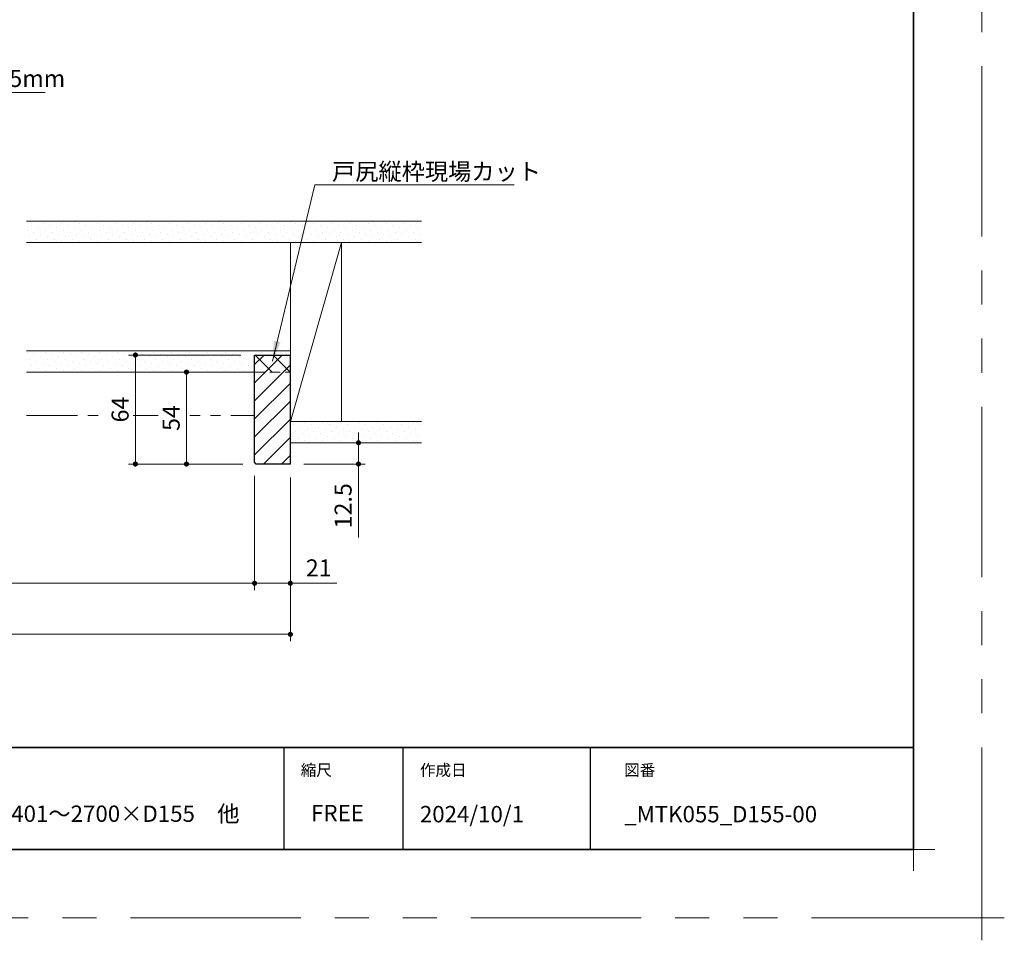
# Model space of a CAD drawing. Extents: x -60839 to -58226, y 2022 to 3236.
# Drawn here: x -59710 to -59132, y 2022 to 2562 of the extents above; entities that cross this region are included whole.
import ezdxf

# ---------------------------------------------------------------- set-up
doc = ezdxf.new("R2010")
doc.units = 0
doc.header["$LTSCALE"] = 80
doc.header["$MEASUREMENT"] = 0
doc.linetypes.add('HIDDEN', pattern=[0.375, 0.25, -0.125])
doc.linetypes.add('PHANTOM', pattern=[2.5, 1.25, -0.25, 0.25, -0.25, 0.25, -0.25])
doc.layers.get('0').update_dxf_attribs({"linetype": 'CONTINUOUS'})
doc.layers.get('DEFPOINTS').update_dxf_attribs({"linetype": 'CONTINUOUS'})
for name, color, linetype, lineweight in [('ハッチング', 6, 'CONTINUOUS', 9), ('一般', 7, 'CONTINUOUS', 15), ('二点鎖線', 4, 'PHANTOM', 9), ('図面枠', 7, 'CONTINUOUS', 35), ('寸法線', 3, 'CONTINUOUS', 13), ('点線(青)', 4, 'HIDDEN', 9), ('線(白)', 7, 'CONTINUOUS', 30), ('線(黄)', 2, 'CONTINUOUS', 15)]:
    doc.layers.add(name, color=color, linetype=linetype, lineweight=lineweight)
doc.layers.add('陰線', color=4, linetype='PHANTOM', lineweight=9, plot=False)
doc.styles.add('1／2', font='MS Gothic.ttf', dxfattribs={"height": 7})
doc.styles.add('1／4', font='MS Gothic.ttf', dxfattribs={"height": 14})
doc.styles.add('sanwa1', font='romans.shx', dxfattribs={"height": 10, "bigfont": 'extfont2.shx'})
doc.dimstyles.new('1／2$7', dxfattribs={"dimtxt": 7, "dimasz": 6, "dimexe": 2, "dimexo": 2, "dimgap": 1.4, "dimtad": 1, "dimdsep": 46, "dimtxsty": '1／2', "dimblk": 'DOT', "dimcen": 0, "dimclrd": 3, "dimclre": 3, "dimclrt": 2, "dimadec": 0, "dimazin": 0, "dimtfac": 1, "dimtix": 1, "dimtmove": 0, "dimatfit": 3, "dimfxl": 1, "dimtolj": 1, "dimtzin": 0, "dimlwd": 9, "dimlwe": 9, "dimarcsym": 0})
doc.dimstyles.new('1／4$7', dxfattribs={"dimtxt": 14, "dimasz": 12, "dimexe": 4, "dimexo": 4, "dimgap": 2.8, "dimtad": 1, "dimdsep": 46, "dimtxsty": '1／4', "dimblk": 'DOT', "dimcen": 0, "dimclrd": 3, "dimclre": 3, "dimclrt": 2, "dimadec": 0, "dimazin": 0, "dimtfac": 1, "dimtix": 1, "dimtmove": 0, "dimatfit": 3, "dimfxl": 1, "dimtfill": 1, "dimtolj": 1, "dimtzin": 0, "dimlwd": 9, "dimlwe": 9, "dimarcsym": 0})
doc.dimstyles.new('sanwa1', dxfattribs={"dimscale": 0.05, "dimtxt": 10, "dimasz": 45, "dimexe": 20, "dimexo": 20, "dimgap": 30, "dimtad": 1, "dimdsep": 46, "dimtxsty": 'sanwa1', "dimblk1": 'DOT', "dimblk2": 'DOT', "dimsah": 1, "dimcen": 0.15, "dimclrd": 256, "dimclre": 256, "dimclrt": 256, "dimadec": 0, "dimazin": 0, "dimtfac": 1, "dimtix": 1, "dimtmove": 0, "dimatfit": 0, "dimldrblk": 'DOT', "dimfxl": 1, "dimtolj": 1, "dimtzin": 0, "dimlwd": 13, "dimlwe": 13, "dimarcsym": 1})

# ---------------------------------------------------------------- blocks, each defined once
blk = doc.blocks.new('_DOT')
at = {"color": 0, "linetype": 'ByBlock'}
blk.add_line((-0.5, 0), (-1, 0), dxfattribs=at)
at = {"color": 0, "linetype": 'ByBlock', "const_width": 0.5}
blk.add_lwpolyline([(-0.25, 0, 1), (0.25, 0, 1)], format="xyb", close=True, dxfattribs=at)
blk = doc.blocks.new('*D120')
at = {"layer": 'DEFPOINTS', "color": 0, "ltscale": 3, "transparency": 16777216}
for p in [(-59612.32, 2355.22), (-59571.32, 2355.22), (-59571.32, 2301.22)]:
    blk.add_point(p, dxfattribs=at)
at = {"layer": '寸法線', "ltscale": 3, "transparency": 16777216}
for p, q in [((-59579.32, 2355.22), (-59616.32, 2355.22)), ((-59612.32, 2304.22), (-59612.32, 2352.22)), ((-59579.32, 2301.22), (-59616.32, 2301.22))]:
    blk.add_line(p, q, dxfattribs=at)
at = {"layer": '寸法線', "ltscale": 3, "transparency": 16777216, "xscale": 3, "yscale": 3, "zscale": 3}
for p, rotation in [((-59612.32, 2355.22), 90), ((-59612.32, 2301.22), 270)]:
    blk.add_blockref('_DOT', p, dxfattribs=dict(at, rotation=rotation))
at = {"layer": '寸法線', "ltscale": 3, "transparency": 16777216, "insert": (-59621.32, 2328.22), "char_height": 10, "attachment_point": 5, "rotation": 90, "style": 'sanwa1', "bg_fill": 3, "box_fill_scale": 1.25, "bg_fill_color": 256, "bg_fill_true_color": 13158600, "bg_fill_transparency": 0}
blk.add_mtext('\\A1;54', dxfattribs=at)
blk = doc.blocks.new('*D121')
at = {"layer": 'DEFPOINTS', "color": 0, "ltscale": 3, "transparency": 16777216}
for p in [(-59572.32, 2302.22), (-59551.32, 2301.22), (-59551.32, 2231.22)]:
    blk.add_point(p, dxfattribs=at)
at = {"layer": '寸法線', "ltscale": 3, "transparency": 16777216}
for p, q in [((-59572.32, 2294.22), (-59572.32, 2227.22)), ((-59551.32, 2293.22), (-59551.32, 2227.22)), ((-59575.32, 2231.22), (-59578.32, 2231.22)), ((-59572.32, 2231.22), (-59551.32, 2231.22)), ((-59548.32, 2231.22), (-59523.99, 2231.22))]:
    blk.add_line(p, q, dxfattribs=at)
at = {"layer": '寸法線', "ltscale": 3, "transparency": 16777216, "xscale": 3, "yscale": 3, "zscale": 3}
blk.add_blockref('_DOT', (-59572.32, 2231.22), dxfattribs=at)
at = {"layer": '寸法線', "ltscale": 3, "transparency": 16777216, "xscale": 3, "yscale": 3, "zscale": 3, "rotation": 180}
blk.add_blockref('_DOT', (-59551.32, 2231.22), dxfattribs=at)
at = {"layer": '寸法線', "ltscale": 3, "transparency": 16777216, "insert": (-59534.66, 2240.22), "char_height": 10, "attachment_point": 5, "style": 'sanwa1'}
blk.add_mtext('\\A1;21', dxfattribs=at)
blk = doc.blocks.new('*D122')
at = {"layer": 'DEFPOINTS', "color": 0, "ltscale": 3, "transparency": 16777216}
for p in [(-59572.32, 2302.22), (-60218.75, 2301.22), (-59572.32, 2231.22)]:
    blk.add_point(p, dxfattribs=at)
at = {"layer": '寸法線', "ltscale": 3, "transparency": 16777216}
for p, q in [((-60218.75, 2293.22), (-60218.75, 2227.22)), ((-59572.32, 2294.22), (-59572.32, 2227.22)), ((-60215.75, 2231.22), (-59575.32, 2231.22))]:
    blk.add_line(p, q, dxfattribs=at)
at = {"layer": '寸法線', "ltscale": 3, "transparency": 16777216, "xscale": 3, "yscale": 3, "zscale": 3, "rotation": 180}
blk.add_blockref('_DOT', (-60218.75, 2231.22), dxfattribs=at)
at = {"layer": '寸法線', "ltscale": 3, "transparency": 16777216, "xscale": 3, "yscale": 3, "zscale": 3}
blk.add_blockref('_DOT', (-59572.32, 2231.22), dxfattribs=at)
at = {"layer": '寸法線', "ltscale": 3, "transparency": 16777216, "insert": (-59895.53, 2240.22), "char_height": 10, "attachment_point": 5, "style": 'sanwa1'}
blk.add_mtext('\\A1;w', dxfattribs=at)
blk = doc.blocks.new('*D123')
at = {"layer": 'DEFPOINTS', "color": 0, "ltscale": 3, "transparency": 16777216}
for p in [(-60235.75, 2301.22), (-59551.32, 2301.22), (-59551.32, 2201.22)]:
    blk.add_point(p, dxfattribs=at)
at = {"layer": '寸法線', "ltscale": 3, "transparency": 16777216}
for p, q in [((-60235.75, 2293.22), (-60235.75, 2197.22)), ((-59551.32, 2293.22), (-59551.32, 2197.22)), ((-60232.75, 2201.22), (-59554.32, 2201.22))]:
    blk.add_line(p, q, dxfattribs=at)
at = {"layer": '寸法線', "ltscale": 3, "transparency": 16777216, "xscale": 3, "yscale": 3, "zscale": 3, "rotation": 180}
blk.add_blockref('_DOT', (-60235.75, 2201.22), dxfattribs=at)
at = {"layer": '寸法線', "ltscale": 3, "transparency": 16777216, "xscale": 3, "yscale": 3, "zscale": 3}
blk.add_blockref('_DOT', (-59551.32, 2201.22), dxfattribs=at)
at = {"layer": '寸法線', "ltscale": 3, "transparency": 16777216, "insert": (-59893.53, 2210.22), "char_height": 10, "attachment_point": 5, "style": 'sanwa1'}
blk.add_mtext('\\A1;W', dxfattribs=at)
blk = doc.blocks.new('*D124')
at = {"layer": 'DEFPOINTS', "color": 0, "ltscale": 3, "transparency": 16777216}
for p in [(-59551.32, 2313.72), (-59551.32, 2301.22), (-59511.32, 2301.22)]:
    blk.add_point(p, dxfattribs=at)
at = {"layer": '寸法線', "ltscale": 3, "transparency": 16777216}
for p, q in [((-59511.32, 2316.72), (-59511.32, 2319.72)), ((-59543.32, 2313.72), (-59507.32, 2313.72)), ((-59511.32, 2313.72), (-59511.32, 2301.22)), ((-59543.32, 2301.22), (-59507.32, 2301.22)), ((-59511.32, 2298.22), (-59511.32, 2258.17))]:
    blk.add_line(p, q, dxfattribs=at)
at = {"layer": '寸法線', "ltscale": 3, "transparency": 16777216, "xscale": 3, "yscale": 3, "zscale": 3}
for p, rotation in [((-59511.32, 2313.72), 270), ((-59511.32, 2301.22), 90)]:
    blk.add_blockref('_DOT', p, dxfattribs=dict(at, rotation=rotation))
at = {"layer": '寸法線', "ltscale": 3, "transparency": 16777216, "insert": (-59520.32, 2276.69), "char_height": 10, "attachment_point": 5, "rotation": 90, "style": 'sanwa1'}
blk.add_mtext('\\A1;12.5', dxfattribs=at)
blk = doc.blocks.new('*D131')
at = {"layer": 'DEFPOINTS', "color": 0, "ltscale": 3, "transparency": 16777216}
for p in [(-59642.32, 2365.22), (-59572.32, 2365.22), (-59571.32, 2301.22)]:
    blk.add_point(p, dxfattribs=at)
at = {"layer": '寸法線', "ltscale": 3, "transparency": 16777216}
for p, q in [((-59580.32, 2365.22), (-59646.32, 2365.22)), ((-59642.32, 2304.22), (-59642.32, 2362.22)), ((-59579.32, 2301.22), (-59646.32, 2301.22))]:
    blk.add_line(p, q, dxfattribs=at)
at = {"layer": '寸法線', "ltscale": 3, "transparency": 16777216, "xscale": 3, "yscale": 3, "zscale": 3}
for p, rotation in [((-59642.32, 2365.22), 90), ((-59642.32, 2301.22), 270)]:
    blk.add_blockref('_DOT', p, dxfattribs=dict(at, rotation=rotation))
at = {"layer": '寸法線', "ltscale": 3, "transparency": 16777216, "insert": (-59651.32, 2333.22), "char_height": 10, "attachment_point": 5, "rotation": 90, "style": 'sanwa1', "bg_fill": 3, "box_fill_scale": 1.25, "bg_fill_color": 256, "bg_fill_true_color": 13158600, "bg_fill_transparency": 0}
blk.add_mtext('\\A1;64', dxfattribs=at)
blk = doc.blocks.new('グループ-13-1')
at = {"layer": '一般', "color": 7, "linetype": 'Continuous', "lineweight": 5}
for p, q in [((12408.3, -2805.9), (12408.3, -2673.1)), ((12341.9, -2739.5), (12474.7, -2739.5))]:
    blk.add_line(p, q, dxfattribs=at)

msp = doc.modelspace()

# ---------------------------------------------------------------- hatches: boundary and pattern name
at = {"layer": 'ハッチング', "ltscale": 3}
h = msp.add_hatch(dxfattribs=at)
h.set_pattern_fill('DOTS', color=6, scale=60, angle=45)
h.set_pattern_definition([(45, (0, 37.5), (-1.32582521, 3.97747564), [0, -3.75])])
h.paths.add_polyline_path([(-59474.3199, 2443.7155), (-59706.2958, 2443.7155), (-59706.2958, 2431.2155), (-59474.3199, 2431.2155)])
h = msp.add_hatch(dxfattribs=at)
h.set_pattern_fill('DOTS', color=6, scale=60, angle=45)
h.set_pattern_definition([(45, (0, 40), (-1.32582521, 3.97747564), [0, -3.75])])
h.paths.add_polyline_path([(-59572.3232, 2365.2155), (-59551.3232, 2365.2155), (-59551.3232, 2367.7155), (-59706.2958, 2367.7155), (-59706.2958, 2355.2155), (-59572.3232, 2355.2155)])
at = {"layer": 'ハッチング'}
h = msp.add_hatch(dxfattribs=at)
h.set_pattern_fill('NET', color=256, scale=60, angle=45, style=0)
h.set_pattern_definition([(45, (236.0035, 34.43), (-5.3033009, 5.3033009), []), (135, (236.0035, 34.43), (-5.3033009, -5.3033009), [])])
h.paths.add_polyline_path([(-59572.3232, 2365.2155), (-59572.3232, 2355.2155), (-59551.3232, 2355.2155), (-59551.3232, 2365.2155)])
h = msp.add_hatch(dxfattribs=at)
h.set_pattern_fill('LINE', color=256, scale=60, angle=45, style=0)
h.set_pattern_definition([(45, (236.0035, 34.43), (-5.3033009, 5.3033009), [])])
h.paths.add_polyline_path([(-59572.3232, 2302.2155), (-59571.3232, 2301.2155), (-59551.3232, 2301.2155), (-59551.3232, 2355.2155), (-59572.3232, 2355.2155)])
h = msp.add_hatch(dxfattribs=at)
h.set_pattern_fill('DOTS', color=256, scale=60, angle=45, style=0)
h.set_pattern_definition([(45, (0, 42.5), (-1.32582521, 3.97747564), [0, -3.75])])
h.paths.add_polyline_path([(-59474.3199, 2326.2155), (-59551.3232, 2326.2155), (-59551.3232, 2313.7155), (-59474.3199, 2313.7155)])

# ---------------------------------------------------------------- linework, layer by layer
for p, q in [((-59555.2415, 2134.8457), (-59555.2415, 2074.8457)), ((-59485.2415, 2134.8457), (-59485.2415, 2074.8457)), ((-59375.2415, 2134.8457), (-59375.2415, 2074.8457))]:
    msp.add_line(p, q)
at = {"layer": 'DEFPOINTS', "linetype": 'Continuous', "lineweight": 5}
for p, q in [((-59185.2415, 2062.3958), (-59185.2415, 2087.2955)), ((-59197.6913, 2074.8457), (-59172.7916, 2074.8457))]:
    msp.add_line(p, q, dxfattribs=at)
at = {"layer": '二点鎖線', "ltscale": 0.3}
msp.add_line((-59706.2958, 2329.7155), (-59572.3232, 2329.7155), dxfattribs=at)
at = {"layer": '図面枠'}
for p, q in [((-59185.2415, 2074.8457), (-59185.2415, 3182.8457)), ((-60785.2415, 2134.8457), (-59185.2415, 2134.8457)), ((-60785.2415, 2074.8457), (-59185.2415, 2074.8457))]:
    msp.add_line(p, q, dxfattribs=at)
at = {"layer": '点線(青)', "ltscale": 0.3}
msp.add_line((-59572.3232, 2355.2155), (-59551.3232, 2355.2155), dxfattribs=at)
at = {"layer": '線(白)', "ltscale": 3}
for p, q in [((-59572.3232, 2302.2155), (-59572.3232, 2365.2155)), ((-59551.3232, 2301.2155), (-59551.3232, 2365.2155)), ((-59571.3232, 2301.2155), (-59572.3232, 2302.2155)), ((-59551.3232, 2301.2155), (-59571.3232, 2301.2155))]:
    msp.add_line(p, q, dxfattribs=at)
at = {"layer": '線(黄)', "ltscale": 3}
for p, q in [((-59706.2958, 2443.7155), (-59474.3199, 2443.7155)), ((-59706.2958, 2431.2155), (-59474.3199, 2431.2155)), ((-59521.3232, 2431.2155), (-59551.3232, 2326.2155)), ((-59551.3232, 2365.2155), (-59551.3232, 2431.2155)), ((-59521.3232, 2431.2155), (-59521.3232, 2326.2155)), ((-59706.2958, 2355.2155), (-59572.3232, 2355.2155)), ((-59551.3232, 2326.2155), (-59474.3199, 2326.2155)), ((-59551.3232, 2313.7155), (-59474.3199, 2313.7155))]:
    msp.add_line(p, q, dxfattribs=at)
at = {"layer": '陰線'}
for q in [(-59145.2415, 3222.8457), (-60825.2415, 2034.8457)]:
    msp.add_line((-59145.2415, 2034.8457), q, dxfattribs=at)

# ---------------------------------------------------------------- block references
at = {"layer": '陰線', "color": 7, "xscale": 0.2, "yscale": 0.2, "zscale": 0.2}
msp.add_blockref('グループ-13-1', (-61626.9065, 2582.7457), dxfattribs=at)

# ---------------------------------------------------------------- texts
at = {"layer": '図面枠', "linetype": 'Continuous', "style": 'sanwa1'}
for s, p in [('W1645×H2401～2700×D155\u3000他', (-59785.7366, 2091.1039)), ('2024/10/1', (-59475.2415, 2090.8457)), ('_MTK055_D155-00', (-59355.2062, 2090.8457))]:
    msp.add_text(s, height=9.6, dxfattribs=at).set_placement(p)
at = {"layer": '図面枠', "char_height": 6.72, "attachment_point": 1, "line_spacing_factor": 2.243545, "style": 'sanwa1'}
for s, insert in [('{\\f小塚ゴシック Pr6N M|b0|i0|c128|p0;縮尺}', (-59545.2415, 2124.8457)), ('{\\f小塚ゴシック Pr6N M|b0|i0|c128|p0;作成日}', (-59475.2415, 2124.8457)), ('図番', (-59355.2415, 2124.8457))]:
    msp.add_mtext(s, dxfattribs=dict(at, insert=insert))
at = {"layer": '図面枠', "linetype": 'Continuous', "insert": (-59539.1133, 2101.0928), "char_height": 9.6, "attachment_point": 1, "line_spacing_factor": 1.164105, "style": 'sanwa1'}
msp.add_mtext('FREE', dxfattribs=at)

# ---------------------------------------------------------------- dimensions: what is measured, and where the dimension line sits
at = {"layer": '寸法線', "ltscale": 3}
dim = msp.add_linear_dim(base=(-59511.3232, 2301.2155), p1=(-59551.3232, 2313.7155), p2=(-59551.3232, 2301.2155), angle=90, dimstyle='sanwa1', override={"dimscale": 1, "dimtxt": 8, "dimasz": 3, "dimexe": 4, "dimexo": 8, "dimgap": 4, "dimtix": 0, "dimlwd": 65535, "dimlwe": 65535}, dxfattribs=at)
dim.commit()
dim.dimension.update_dxf_attribs({"geometry": '*D124', "text_midpoint": (-59520.3232, 2276.6917)})

# ---------------------------------------------------------------- leaders
at = {"layer": '寸法線', "ltscale": 3, "annotation_type": 0, "has_hookline": 1, "hookline_direction": 0}
for points, dimstyle, override, text_width in [([(-60022.3878, 2331.7126), (-59954.3354, 2519.3412), (-59948.3354, 2519.3412)], '1／2$7', {"dimgap": 1.4, "dimtad": 1, "dimtxsty": 'sanwa1'}, 251.5238), ([(-59561.8232, 2361.5413), (-59536.9944, 2465.1468), (-59524.9944, 2465.1468)], '1／4$7', {"dimgap": 2.8, "dimtad": 1, "dimtxsty": 'sanwa1'}, 102.4)]:
    msp.add_leader(points, dimstyle=dimstyle, override=override, dxfattribs=dict(at, text_width=text_width))

# ---------------------------------------------------------------- next in the draw order: texts
at = {"layer": '寸法線', "ltscale": 3, "insert": (-59946.9354, 2522.5845), "char_height": 10, "attachment_point": 7, "style": 'sanwa1', "bg_fill": 3, "box_fill_scale": 1, "bg_fill_color": 256, "bg_fill_transparency": 0}
msp.add_mtext('\\A1;{\\C3;強化ガラス(クリア) 5mm\\P熱処理タペストリーガラス(フロスト) 5mm}', dxfattribs=at)
at = {"layer": '寸法線', "color": 2, "ltscale": 3, "insert": (-59526.8567, 2467.9468), "char_height": 10, "attachment_point": 7, "style": 'sanwa1', "bg_fill": 3, "box_fill_scale": 1, "bg_fill_color": 256, "bg_fill_transparency": 0}
msp.add_mtext('\\A1;{\\C3;戸尻縦枠現場カット}', dxfattribs=at)

# ---------------------------------------------------------------- next in the draw order: dimensions: what is measured, and where the dimension line sits
at = {"layer": '寸法線', "ltscale": 3}
dim = msp.add_linear_dim(base=(-59612.3232, 2355.2155), p1=(-59571.3232, 2301.2155), p2=(-59571.3232, 2355.2155), angle=90, dimstyle='sanwa1', override={"dimscale": 1, "dimtxt": 8, "dimasz": 3, "dimexe": 4, "dimexo": 8, "dimgap": 4, "dimtfill": 1, "dimlwd": 65535, "dimlwe": 65535}, dxfattribs=at)
dim.commit()
dim.dimension.update_dxf_attribs({"geometry": '*D120', "text_midpoint": (-59621.3232, 2328.2155)})

# ---------------------------------------------------------------- next in the draw order: dimensions: what is measured, and where the dimension line sits
for base, p1, p2, text, override, picture, middle in [((-59572.3232, 2231.2155), (-60218.7456, 2301.2155), (-59572.3232, 2302.2155), 'w', {"dimscale": 1, "dimtxt": 8, "dimasz": 3, "dimexe": 4, "dimexo": 8, "dimgap": 4, "dimtmove": 1, "dimlwd": 65535, "dimlwe": 65535}, '*D122', (-59895.5344, 2240.2155)), ((-59551.3232, 2201.2155), (-60235.7456, 2301.2155), (-59551.3232, 2301.2155), 'W', {"dimscale": 1, "dimtxt": 8, "dimasz": 3, "dimexe": 4, "dimexo": 8, "dimgap": 4, "dimlwd": 65535, "dimlwe": 65535}, '*D123', (-59893.5344, 2210.2155))]:
    dim = msp.add_linear_dim(base=base, p1=p1, p2=p2, text=text, dimstyle='sanwa1', override=override, dxfattribs=at)
    dim.commit()
    dim.dimension.update_dxf_attribs({"geometry": picture, "text_midpoint": middle})
dim = msp.add_linear_dim(base=(-59551.3232, 2231.2155), p1=(-59572.3232, 2302.2155), p2=(-59551.3232, 2301.2155), dimstyle='sanwa1', override={"dimscale": 1, "dimtxt": 8, "dimasz": 3, "dimexe": 4, "dimexo": 8, "dimgap": 4, "dimlwd": 65535, "dimlwe": 65535}, dxfattribs=at)
dim.commit()
dim.dimension.update_dxf_attribs({"geometry": '*D121', "text_midpoint": (-59534.6565, 2231.2155), "dimtype": 160})

# ---------------------------------------------------------------- next in the draw order: dimensions: what is measured, and where the dimension line sits
dim = msp.add_linear_dim(base=(-59642.3232, 2365.2155), p1=(-59571.3232, 2301.2155), p2=(-59572.3232, 2365.2155), angle=90, dimstyle='sanwa1', override={"dimscale": 1, "dimtxt": 8, "dimasz": 3, "dimexe": 4, "dimexo": 8, "dimgap": 4, "dimtfill": 1, "dimlwd": 65535, "dimlwe": 65535}, dxfattribs=at)
dim.commit()
dim.dimension.update_dxf_attribs({"geometry": '*D131', "text_midpoint": (-59651.3232, 2333.2155)})

# ---------------------------------------------------------------- next in the draw order: linework, layer by layer
at = {"layer": '線(白)', "ltscale": 3}
msp.add_line((-59572.3232, 2365.2155), (-59551.3232, 2365.2155), dxfattribs=at)
at = {"layer": '線(黄)', "ltscale": 3}
msp.add_line((-59706.2958, 2367.7155), (-59551.3232, 2367.7155), dxfattribs=at)

doc.saveas('drawing.dxf')
